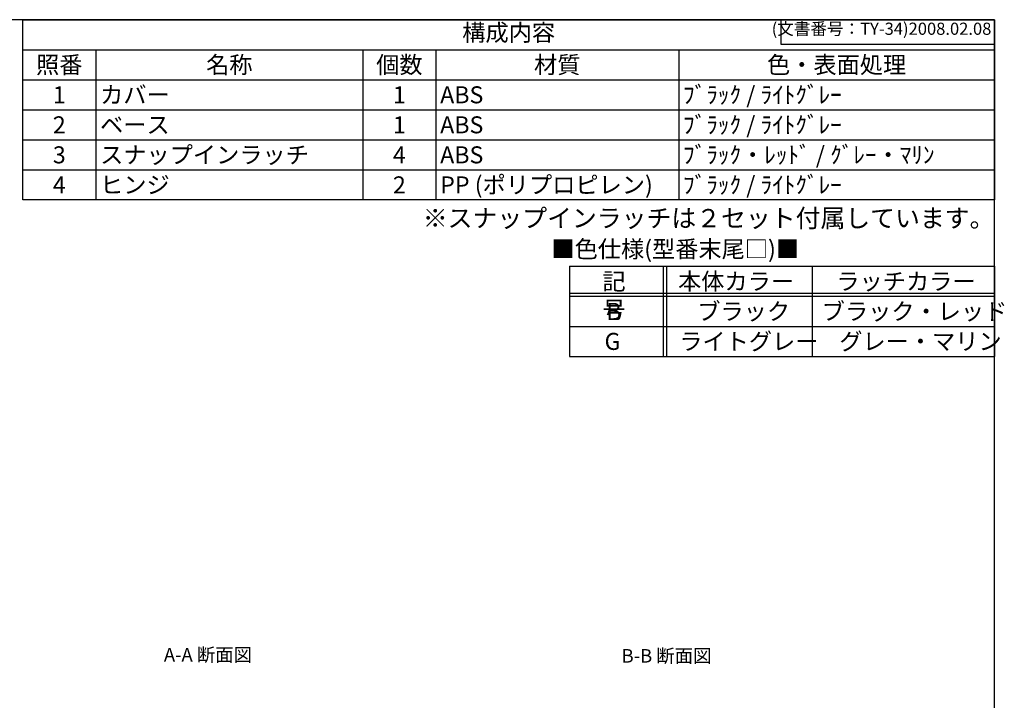
# Model space of a CAD drawing. Units: millimetres. Extents: x 0 to 1823, y 0 to 1260.
# Drawn here: x 911 to 1823, y 630 to 1260 of the extents above; entities that cross this region are included whole.
import ezdxf

# ---------------------------------------------------------------- set-up
doc = ezdxf.new("R2010")
doc.units = ezdxf.units.MM
doc.header["$LTSCALE"] = 4.5
doc.styles.add('ACISOTS', font='isocp.shx', dxfattribs={"height": 1, "bigfont": 'extfont.shx'})
doc.styles.add('Note Text (TK)', font='txt')
doc.styles.get("Standard").update_dxf_attribs({"font": 'ISOCP.SHX', "bigfont": 'bigfont.shx'})

# ---------------------------------------------------------------- blocks, each defined once
blk = doc.blocks.new('TK-A3')
for p, q in [((359, 280), (359, 275)), ((359, 275), (403, 275))]:
    blk.add_line(p, q)
blk.add_lwpolyline([(0, 0), (403, 0), (403, 280), (0, 280)], close=True)
at = {"insert": (402.36, 276.11), "char_height": 2.5, "width": 43.0784, "attachment_point": 9}
blk.add_mtext('(文書番号：TY-34)2008.02.08', dxfattribs=at)
blk = doc.blocks.new('色仕様')
at = {"color": 7}
for p, q in [((0, 27.79), (131.25, 27.79)), ((0, 27.79), (0, 0)), ((131.25, 27.79), (131.25, 0)), ((0, 0), (131.25, 0))]:
    blk.add_line(p, q, dxfattribs=at)
at = {"color": 1}
for p, q in [((29, 27.79), (29, 0)), ((30, 27.79), (30, 0)), ((75, 27.79), (75, 0)), ((0, 19.53), (131.25, 19.53)), ((0, 18.53), (131.25, 18.53)), ((0, 9.26), (131.25, 9.26))]:
    blk.add_line(p, q, dxfattribs=at)
at = {"color": 2, "insert": (32.68, 32.42), "char_height": 5.25, "attachment_point": 5, "style": 'ACISOTS'}
blk.add_mtext('■色仕様(型番末尾□)■', dxfattribs=at)
at = {"color": 2, "char_height": 5.25, "style": 'ACISOTS'}
for s, insert, width, attachment_point in [('記\u3000号', (13.77, 25.76), 19.8, 2), ('本体カラー', (51.45, 25.76), 87.3, 2), ('ラッチカラー', (103.92, 25.76), 87.3, 2), ('B', (13.72, 16.5), 19.8, 2), ('ブラック', (39.49, 16.5), 87.3, 1), ('ブラック・レッド', (77.91, 16.5), 87.3, 1), ('G', (13.31, 7.24), 19.8, 2), ('ライトグレー', (33.92, 7.24), 87.3, 1), ('グレー・マリン', (83.33, 7.24), 87.3, 1)]:
    blk.add_mtext(s, dxfattribs=dict(at, insert=insert, width=width, attachment_point=attachment_point))
blk = doc.blocks.new('*S23')
at = {"color": 7}
for p, q in [((913.5, 1260), (1813.5, 1260)), ((913.5, 1093.275), (913.5, 1260)), ((1813.5, 1260), (1813.5, 1093.275)), ((1813.5, 1093.275), (913.5, 1093.275))]:
    blk.add_line(p, q, dxfattribs=at)
at = {"color": 1}
for p, q in [((913.5, 1232.2125), (1813.5, 1232.2125)), ((981, 1232.2125), (981, 1204.425)), ((1228.5, 1232.2125), (1228.5, 1204.425)), ((1296, 1232.2125), (1296, 1204.425)), ((1521, 1232.2125), (1521, 1204.425)), ((913.5, 1204.425), (1813.5, 1204.425)), ((981, 1204.425), (981, 1176.6375)), ((1228.5, 1204.425), (1228.5, 1176.6375)), ((1296, 1204.425), (1296, 1176.6375)), ((1521, 1204.425), (1521, 1176.6375)), ((913.5, 1176.6375), (1813.5, 1176.6375)), ((981, 1176.6375), (981, 1148.85)), ((1228.5, 1176.6375), (1228.5, 1148.85)), ((1296, 1176.6375), (1296, 1148.85)), ((1521, 1176.6375), (1521, 1148.85)), ((913.5, 1148.85), (1813.5, 1148.85)), ((981, 1148.85), (981, 1121.0625)), ((1228.5, 1148.85), (1228.5, 1121.0625)), ((1296, 1148.85), (1296, 1121.0625)), ((1521, 1148.85), (1521, 1121.0625)), ((913.5, 1121.0625), (1813.5, 1121.0625)), ((981, 1121.0625), (981, 1093.275)), ((1228.5, 1121.0625), (1228.5, 1093.275)), ((1296, 1121.0625), (1296, 1093.275)), ((1521, 1121.0625), (1521, 1093.275))]:
    blk.add_line(p, q, dxfattribs=at)
at = {"color": 2, "insert": (1363.5, 1246.1063), "char_height": 15.75, "attachment_point": 5, "style": 'ACISOTS'}
blk.add_mtext('構成内容', dxfattribs=at)
at = {"color": 2, "char_height": 15.75, "style": 'ACISOTS'}
for s, insert, width, attachment_point in [('照番', (947.25, 1226.1375), 59.4, 2), ('名称', (1104.75, 1226.1375), 239.4, 2), ('個数', (1262.25, 1226.1375), 59.4, 2), ('材質', (1408.5, 1226.1375), 216.9, 2), ('色・表面処理', (1667.25, 1226.1375), 284.4, 2), ('1', (947.25, 1198.35), 59.4, 2), ('カバー', (985.05, 1198.35), 239.4, 1), ('1', (1262.25, 1198.35), 59.4, 2), ('ABS', (1300.05, 1198.35), 216.9, 1), ('ﾌﾞﾗｯｸ / ﾗｲﾄｸﾞﾚｰ', (1525.05, 1198.35), 284.4, 1), ('2', (947.25, 1170.5625), 59.4, 2), ('ベース', (985.05, 1170.5625), 239.4, 1), ('1', (1262.25, 1170.5625), 59.4, 2), ('ABS', (1300.05, 1170.5625), 216.9, 1), ('ﾌﾞﾗｯｸ / ﾗｲﾄｸﾞﾚｰ', (1525.05, 1170.5625), 284.4, 1), ('3', (947.25, 1142.775), 59.4, 2), ('スナップインラッチ', (985.05, 1142.775), 239.4, 1), ('4', (1262.25, 1142.775), 59.4, 2), ('ABS', (1300.05, 1142.775), 216.9, 1), ('ﾌﾞﾗｯｸ・ﾚｯﾄﾞ / ｸﾞﾚｰ・ﾏﾘﾝ', (1525.05, 1142.775), 284.4, 1), ('4', (947.25, 1114.9875), 59.4, 2), ('ヒンジ', (985.05, 1114.9875), 239.4, 1), ('2', (1262.25, 1114.9875), 59.4, 2), ('PP (ポリプロピレン)', (1300.05, 1114.9875), 216.9, 1), ('ﾌﾞﾗｯｸ / ﾗｲﾄｸﾞﾚｰ', (1525.05, 1114.9875), 284.4, 1)]:
    blk.add_mtext(s, dxfattribs=dict(at, insert=insert, width=width, attachment_point=attachment_point))

msp = doc.modelspace()

# ---------------------------------------------------------------- block references
at = {"lineweight": 0, "xscale": 4.5, "yscale": 4.5, "zscale": 4.5}
msp.add_blockref('TK-A3', (0, 0), dxfattribs=at)
msp.add_blockref('*S23', (0, 0))
at = {"xscale": 3, "yscale": 3, "zscale": 3}
msp.add_blockref('色仕様', (1419.75, 948.375), dxfattribs=at)

# ---------------------------------------------------------------- texts
at = {"insert": (1548.71, 1076.323), "char_height": 16.875, "width": 502.40003, "attachment_point": 5}
msp.add_mtext('{\\fMS Gothic|b0|i0|c128|p49;※スナップインラッチは２セット付属しています。}', dxfattribs=at)
at = {"color": 7, "char_height": 12.5, "attachment_point": 7, "style": 'Note Text (TK)'}
for s, insert in [('A-A 断面図', (1044.164, 661.98)), ('B-B 断面図', (1468.107, 660.989))]:
    msp.add_mtext(s, dxfattribs=dict(at, insert=insert))

doc.saveas('drawing.dxf')
